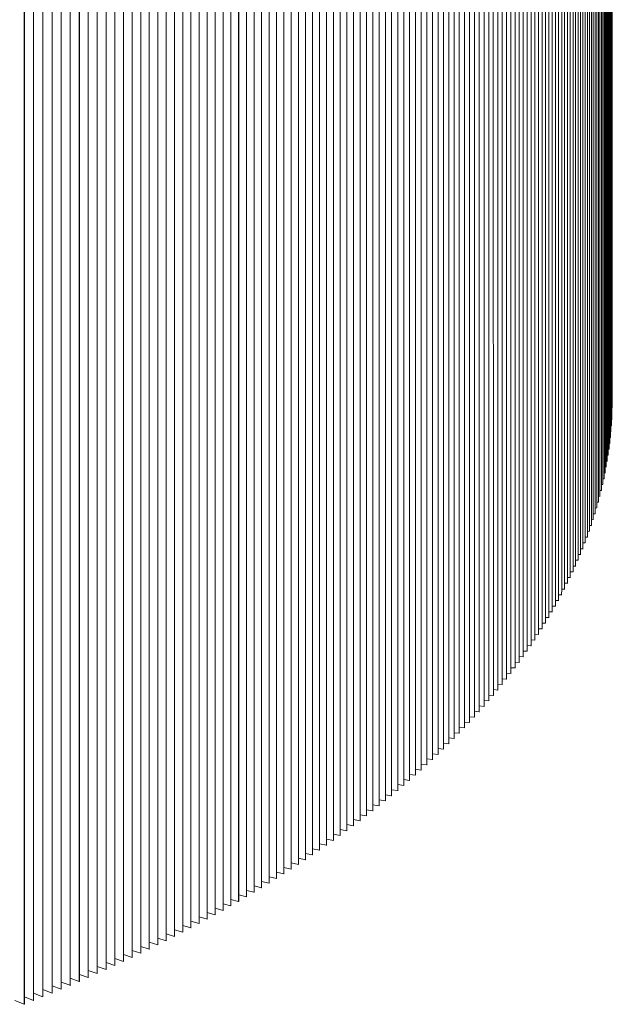
# Model space of a CAD drawing. Units: millimetres. Extents: x -20153 to 6783860, y -3086614 to 45975.
# Drawn here: x 26909 to 27482, y 30244 to 31195 of the extents above; entities that cross this region are included whole.
import ezdxf

# ---------------------------------------------------------------- set-up
doc = ezdxf.new("R2010")
doc.units = ezdxf.units.MM
doc.layers.add('03_projected', color=7, linetype='Continuous', lineweight=5)

msp = doc.modelspace()

# ---------------------------------------------------------------- linework, layer by layer
at = {"layer": '03_projected'}
for p, q in [((27482.18, 32412.62), (27482.18, 30825.25)), ((27482.26, 32418.32), (27482.26, 30825.26)), ((27482.02, 32406.92), (27482.02, 30819.54)), ((27481.43, 30808.12), (27481.43, 32395.54)), ((27481.77, 32401.22), (27481.77, 30813.83)), ((27480.48, 32384.12), (27480.48, 30796.71)), ((27480.99, 32389.82), (27481, 30802.41)), ((27479.87, 32378.43), (27479.87, 30791.01)), ((27478.39, 32367.05), (27478.4, 30779.61)), ((27479.18, 32372.74), (27479.18, 30785.31)), ((27476.57, 32355.68), (27476.57, 30768.23)), ((27477.52, 32361.36), (27477.53, 30773.92)), ((27475.52, 32350), (27475.52, 30762.55)), ((27473.17, 30751.19), (27473.17, 32338.68)), ((27474.39, 32344.32), (27474.39, 30756.87)), ((27470.46, 30739.86), (27470.46, 32327.35)), ((27471.86, 32332.99), (27471.86, 30745.52)), ((27468.98, 30734.2), (27468.98, 32321.69)), ((27465.74, 32310.38), (27465.75, 30722.9)), ((27467.4, 32316.02), (27467.41, 30728.54)), ((27462.17, 30711.62), (27462.17, 32299.13)), ((27464, 30717.26), (27464, 32304.76)), ((27460.25, 30706), (27460.25, 32293.51)), ((27456.14, 32282.26), (27456.15, 30694.77)), ((27458.24, 30700.38), (27458.24, 32287.89)), ((27451.7, 30683.58), (27451.7, 32271.09)), ((27453.96, 32276.66), (27453.97, 30689.17)), ((27446.9, 30672.42), (27446.9, 32259.94)), ((27449.34, 30677.99), (27449.34, 32265.51)), ((27444.37, 32254.35), (27444.38, 30666.85)), ((27439.07, 30655.75), (27439.07, 32243.27)), ((27441.76, 30661.3), (27441.76, 32248.82)), ((27433.4, 32232.19), (27433.41, 30644.69)), ((27436.28, 30650.22), (27436.28, 32237.73)), ((27430.46, 30639.18), (27430.46, 32226.7)), ((27424.29, 30628.19), (27424.29, 32215.7)), ((27427.41, 30633.68), (27427.41, 32221.19)), ((27417.77, 32204.73), (27417.78, 30617.25)), ((27421.07, 32210.2), (27421.08, 30622.71)), ((27410.92, 32193.84), (27410.94, 30606.36)), ((27414.39, 32199.28), (27414.4, 30611.8)), ((27407.39, 30600.93), (27407.38, 32188.41)), ((27400.04, 30590.13), (27400.03, 32177.59)), ((27403.74, 32182.99), (27403.76, 30595.52)), ((27392.35, 32166.83), (27392.36, 30579.38)), ((27396.24, 30584.74), (27396.23, 32172.21)), ((27384.33, 32156.13), (27384.35, 30568.69)), ((27388.38, 32161.47), (27388.4, 30574.02)), ((27375.99, 32145.49), (27376, 30558.06)), ((27380.2, 32150.8), (27380.22, 30563.36)), ((27371.71, 30552.77), (27371.69, 32140.19)), ((27362.85, 32129.65), (27362.87, 30542.24)), ((27367.31, 32134.91), (27367.33, 30547.49)), ((27353.71, 30531.78), (27353.69, 32119.17)), ((27358.31, 32124.4), (27358.33, 30537)), ((27344.22, 30521.39), (27344.21, 32108.77)), ((27348.99, 32113.96), (27349.01, 30526.57)), ((27334.4, 32098.43), (27334.42, 30511.07)), ((27339.34, 32103.59), (27339.36, 30516.22)), ((27329.38, 32093.29), (27329.4, 30505.94)), ((27319.09, 32083.07), (27319.11, 30495.74)), ((27324.27, 32088.17), (27324.29, 30500.83)), ((27308.52, 30485.62), (27308.49, 32072.93)), ((27313.85, 30490.67), (27313.83, 32077.99)), ((27297.58, 32062.87), (27297.61, 30475.58)), ((27303.1, 30480.59), (27303.08, 32067.89)), ((27286.36, 32052.88), (27286.38, 30465.62)), ((27292.03, 30470.59), (27292.01, 32057.86)), ((27274.83, 32042.99), (27274.86, 30455.76)), ((27280.64, 32047.93), (27280.66, 30460.68)), ((27263, 32033.18), (27263.02, 30445.98)), ((27268.95, 32038.07), (27268.98, 30450.86)), ((27250.89, 30436.29), (27250.86, 32023.46)), ((27256.97, 32028.31), (27256.99, 30441.12)), ((27238.45, 30426.69), (27238.43, 32013.84)), ((27244.71, 30431.48), (27244.68, 32018.64)), ((27225.69, 32004.31), (27225.69, 30411.28)), ((27225.72, 30417.2), (27225.72, 32004.32)), ((27232.1, 32009.06), (27232.1, 30416.03)), ((27232.12, 30421.93), (27232.12, 32009.08)), ((27212.67, 31994.87), (27212.67, 30401.84)), ((27212.7, 30407.8), (27212.7, 31994.89)), ((27219.22, 31999.58), (27219.22, 30406.55)), ((27219.24, 30412.48), (27219.24, 31999.59)), ((27199.35, 31985.53), (27199.35, 30392.5)), ((27199.38, 30398.5), (27199.38, 31985.55)), ((27206.05, 31990.19), (27206.05, 30397.16)), ((27206.07, 30403.13), (27206.07, 31990.21)), ((27185.75, 31976.3), (27185.75, 30383.27)), ((27185.78, 30389.3), (27185.78, 31976.31)), ((27192.59, 31980.9), (27192.59, 30387.87)), ((27192.61, 30393.88), (27192.61, 31980.92)), ((27171.86, 31967.16), (27171.86, 30374.13)), ((27171.89, 30380.21), (27171.89, 31967.18)), ((27178.84, 31971.72), (27178.84, 30378.69)), ((27178.87, 30384.74), (27178.87, 31971.74)), ((27157.69, 31958.13), (27157.69, 30365.11)), ((27157.72, 30371.22), (27157.72, 31958.15)), ((27164.81, 31962.64), (27164.81, 30369.61)), ((27164.84, 30375.7), (27164.84, 31962.65)), ((27143.25, 31949.21), (27143.25, 30356.19)), ((27143.28, 30362.34), (27143.28, 31949.23)), ((27150.5, 31953.66), (27150.5, 30360.63)), ((27150.53, 30366.77), (27150.53, 31953.68)), ((27128.53, 31940.4), (27128.53, 30347.37)), ((27128.55, 30353.58), (27128.55, 31940.42)), ((27135.92, 31944.79), (27135.92, 30351.77)), ((27135.95, 30357.95), (27135.95, 31944.81)), ((27105.94, 31927.39), (27105.94, 30334.37)), ((27105.97, 30340.64), (27105.97, 31927.41)), ((27113.53, 31931.7), (27113.53, 30338.67)), ((27113.56, 30344.93), (27113.56, 31931.72)), ((27121.06, 31936.04), (27121.06, 30343.01)), ((27121.09, 30349.24), (27121.09, 31936.05)), ((27090.54, 31918.86), (27090.54, 30325.84)), ((27090.58, 30332.17), (27090.58, 31918.88)), ((27098.27, 31923.11), (27098.27, 30330.09)), ((27098.3, 30336.39), (27098.3, 31923.13)), ((27074.89, 31910.45), (27074.89, 30317.42)), ((27074.92, 30323.81), (27074.92, 31910.46)), ((27082.75, 31914.64), (27082.75, 30321.62)), ((27082.78, 30327.97), (27082.78, 31914.66)), ((27058.98, 31902.15), (27058.98, 30309.13)), ((27059.01, 30315.57), (27059.01, 31902.17)), ((27066.97, 31906.28), (27066.97, 30313.26)), ((27067, 30319.67), (27067, 31906.3)), ((27034.63, 31889.93), (27034.63, 30296.91)), ((27034.66, 30303.44), (27034.66, 31889.95)), ((27042.81, 31893.97), (27042.81, 30300.95)), ((27042.84, 30307.45), (27042.84, 31893.99)), ((27050.92, 31898.05), (27050.92, 30305.03)), ((27050.96, 30311.49), (27050.96, 31898.06)), ((27018.09, 31881.94), (27018.09, 30288.92)), ((27018.12, 30295.51), (27018.12, 31881.96)), ((27026.39, 31885.92), (27026.39, 30292.9)), ((27026.42, 30299.46), (27026.42, 31885.94)), ((26992.81, 31870.19), (26992.81, 30277.17)), ((26992.85, 30283.86), (26992.85, 31870.2)), ((27001.3, 31874.07), (27001.3, 30281.05)), ((27001.33, 30287.71), (27001.33, 31874.09)), ((27009.72, 31877.99), (27009.72, 30284.97)), ((27009.76, 30291.6), (27009.76, 31878.01)), ((26975.66, 31862.51), (26975.66, 30269.49)), ((26975.7, 30276.25), (26975.7, 31862.52)), ((26984.27, 31866.33), (26984.27, 30273.31)), ((26984.3, 30280.04), (26984.3, 31866.35)), ((26949.5, 31851.24), (26949.5, 30258.22)), ((26949.53, 30265.09), (26949.53, 31851.25)), ((26958.28, 31854.96), (26958.28, 30261.94)), ((26958.31, 30268.78), (26958.31, 31854.98)), ((26967, 31858.72), (26967, 30265.7)), ((26967.04, 30272.5), (26967.04, 31858.73)), ((26931.77, 31843.88), (26931.77, 30250.87)), ((26931.8, 30257.82), (26931.8, 31843.9)), ((26940.66, 31847.54), (26940.66, 30254.53)), ((26940.7, 30261.44), (26940.7, 31847.56)), ((26913.81, 31836.67), (26913.81, 30243.65)), ((26913.85, 30250.69), (26913.85, 31836.68)), ((26922.82, 31840.26), (26922.82, 30247.25)), ((26922.85, 30254.24), (26922.85, 31840.27)), ((27482.26, 30825.26), (27482.18, 30825.25)), ((27482.18, 30825.25), (27482.18, 30819.56)), ((27482.38, 30830.97), (27482.26, 30830.98)), ((27482.38, 30830.97), (27482.26, 30830.96)), ((27482.39, 30825.27), (27482.26, 30825.28)), ((27482.39, 30825.27), (27482.26, 30825.26)), ((27482.18, 30819.56), (27482.02, 30819.54)), ((27482.02, 30819.54), (27482.02, 30813.85)), ((27482.31, 30819.56), (27482.18, 30819.58)), ((27482.31, 30819.57), (27482.18, 30819.56)), ((27481.77, 30808.15), (27481.43, 30808.12)), ((27481.43, 30802.48), (27481.43, 30808.12)), ((27482.02, 30813.85), (27481.77, 30813.83)), ((27481.77, 30813.83), (27481.77, 30808.15)), ((27481.89, 30808.16), (27481.77, 30808.18)), ((27481.89, 30808.17), (27481.77, 30808.15)), ((27482.15, 30813.86), (27482.02, 30813.88)), ((27482.15, 30813.87), (27482.02, 30813.85)), ((27480.99, 30796.76), (27480.48, 30796.71)), ((27480.48, 30796.71), (27480.48, 30791.06)), ((27481, 30802.41), (27480.99, 30796.76)), ((27481.12, 30796.77), (27480.99, 30796.76)), ((27481.43, 30802.48), (27481, 30802.41)), ((27481.12, 30796.76), (27481, 30796.78)), ((27481.55, 30802.46), (27481.42, 30802.45)), ((27481.55, 30802.46), (27481.43, 30802.48)), ((27480.48, 30791.06), (27479.87, 30791.01)), ((27479.87, 30791.01), (27479.87, 30785.36)), ((27480, 30785.37), (27479.87, 30785.39)), ((27480, 30785.37), (27479.87, 30785.36)), ((27480.61, 30791.06), (27480.48, 30791.08)), ((27480.61, 30791.07), (27480.48, 30791.06)), ((27478.4, 30779.61), (27478.39, 30773.98)), ((27479.18, 30779.67), (27478.4, 30779.61)), ((27479.87, 30785.36), (27479.18, 30785.31)), ((27479.18, 30785.31), (27479.18, 30779.67)), ((27479.31, 30779.68), (27479.18, 30779.7)), ((27479.31, 30779.68), (27479.18, 30779.67)), ((27477.52, 30768.3), (27476.57, 30768.23)), ((27476.57, 30768.23), (27476.57, 30762.61)), ((27477.53, 30773.92), (27477.52, 30768.3)), ((27477.65, 30768.31), (27477.52, 30768.3)), ((27478.39, 30773.98), (27477.53, 30773.92)), ((27477.65, 30768.3), (27477.53, 30768.32)), ((27478.52, 30773.99), (27478.39, 30773.98)), ((27478.52, 30773.99), (27478.4, 30774.01)), ((27475.52, 30756.94), (27474.39, 30756.87)), ((27474.39, 30756.87), (27474.39, 30751.26)), ((27476.57, 30762.61), (27475.52, 30762.55)), ((27475.52, 30762.55), (27475.52, 30756.94)), ((27475.65, 30756.94), (27475.52, 30756.96)), ((27475.65, 30756.94), (27475.52, 30756.94)), ((27476.7, 30762.62), (27476.57, 30762.64)), ((27476.7, 30762.62), (27476.57, 30762.61)), ((27474.39, 30751.26), (27473.17, 30751.19)), ((27473.17, 30745.61), (27473.17, 30751.19)), ((27474.52, 30751.26), (27474.39, 30751.28)), ((27474.52, 30751.27), (27474.39, 30751.26)), ((27471.86, 30739.92), (27470.46, 30739.86)), ((27470.46, 30734.29), (27470.46, 30739.86)), ((27473.17, 30745.61), (27471.86, 30745.52)), ((27471.86, 30745.52), (27471.86, 30739.92)), ((27471.98, 30739.93), (27471.86, 30739.95)), ((27471.99, 30739.93), (27471.86, 30739.92)), ((27473.29, 30745.59), (27473.17, 30745.61)), ((27473.3, 30745.6), (27473.17, 30745.59)), ((27467.41, 30728.54), (27467.4, 30722.96)), ((27468.98, 30728.63), (27467.41, 30728.54)), ((27469.1, 30728.61), (27468.97, 30728.61)), ((27470.46, 30734.29), (27468.98, 30734.2)), ((27468.98, 30728.63), (27468.98, 30734.2)), ((27469.1, 30728.61), (27468.98, 30728.63)), ((27470.59, 30734.27), (27470.46, 30734.29)), ((27470.59, 30734.27), (27470.46, 30734.26)), ((27465.75, 30722.9), (27465.74, 30717.32)), ((27467.4, 30722.96), (27465.75, 30722.9)), ((27467.53, 30722.96), (27467.4, 30722.96)), ((27467.53, 30722.96), (27467.41, 30722.98)), ((27464, 30711.7), (27462.17, 30711.62)), ((27462.17, 30706.07), (27462.17, 30711.62)), ((27465.74, 30717.32), (27464, 30717.26)), ((27464, 30711.7), (27464, 30717.26)), ((27464.13, 30711.68), (27464, 30711.7)), ((27464.13, 30711.68), (27464, 30711.68)), ((27465.87, 30717.32), (27465.74, 30717.32)), ((27465.87, 30717.32), (27465.75, 30717.34)), ((27460.25, 30700.45), (27458.24, 30700.38)), ((27458.24, 30694.83), (27458.24, 30700.38)), ((27460.37, 30700.43), (27460.24, 30700.43)), ((27462.17, 30706.07), (27460.25, 30706)), ((27460.25, 30700.45), (27460.25, 30706)), ((27460.37, 30700.42), (27460.25, 30700.45)), ((27462.29, 30706.05), (27462.16, 30706.05)), ((27462.29, 30706.05), (27462.17, 30706.07)), ((27456.15, 30694.77), (27456.14, 30689.2)), ((27458.24, 30694.83), (27456.15, 30694.77)), ((27458.36, 30694.81), (27458.23, 30694.81)), ((27458.36, 30694.81), (27458.24, 30694.83)), ((27453.96, 30683.6), (27451.7, 30683.58)), ((27451.7, 30678.03), (27451.7, 30683.58)), ((27453.97, 30689.17), (27453.96, 30683.6)), ((27454.09, 30683.6), (27453.96, 30683.6)), ((27456.14, 30689.2), (27453.97, 30689.17)), ((27454.09, 30683.6), (27453.97, 30683.62)), ((27456.27, 30689.2), (27456.14, 30689.2)), ((27456.27, 30689.2), (27456.15, 30689.22)), ((27449.34, 30672.45), (27446.9, 30672.42)), ((27446.9, 30666.87), (27446.9, 30672.42)), ((27449.47, 30672.43), (27449.33, 30672.43)), ((27451.7, 30678.03), (27449.34, 30677.99)), ((27449.34, 30672.45), (27449.34, 30677.99)), ((27449.46, 30672.42), (27449.34, 30672.45)), ((27451.82, 30678.01), (27451.69, 30678.01)), ((27451.82, 30678.01), (27451.7, 30678.03)), ((27444.38, 30666.85), (27444.37, 30661.29)), ((27446.9, 30666.87), (27444.38, 30666.85)), ((27447.02, 30666.85), (27446.89, 30666.85)), ((27447.02, 30666.85), (27446.9, 30666.87)), ((27441.76, 30655.75), (27439.07, 30655.75)), ((27439.07, 30650.21), (27439.07, 30655.75)), ((27441.88, 30655.73), (27441.75, 30655.73)), ((27444.37, 30661.29), (27441.76, 30661.3)), ((27441.76, 30655.75), (27441.76, 30661.3)), ((27441.88, 30655.73), (27441.76, 30655.75)), ((27444.5, 30661.29), (27444.37, 30661.29)), ((27444.5, 30661.28), (27444.38, 30661.31)), ((27433.41, 30644.69), (27433.4, 30639.13)), ((27436.28, 30644.67), (27433.41, 30644.69)), ((27436.4, 30644.65), (27436.27, 30644.65)), ((27439.07, 30650.21), (27436.28, 30650.22)), ((27436.28, 30644.67), (27436.28, 30650.22)), ((27436.4, 30644.64), (27436.28, 30644.67)), ((27439.18, 30650.18), (27439.05, 30650.19)), ((27439.18, 30650.18), (27439.07, 30650.21)), ((27430.46, 30633.63), (27427.41, 30633.68)), ((27427.41, 30628.13), (27427.41, 30633.68)), ((27430.57, 30633.61), (27430.44, 30633.61)), ((27433.4, 30639.13), (27430.46, 30639.18)), ((27430.46, 30633.63), (27430.46, 30639.18)), ((27430.57, 30633.6), (27430.46, 30633.63)), ((27433.53, 30639.12), (27433.4, 30639.13)), ((27433.53, 30639.12), (27433.41, 30639.15)), ((27427.41, 30628.13), (27424.29, 30628.19)), ((27424.29, 30622.64), (27424.29, 30628.19)), ((27427.53, 30628.11), (27427.4, 30628.11)), ((27427.53, 30628.1), (27427.41, 30628.13)), ((27421.07, 30617.14), (27417.78, 30617.25)), ((27417.78, 30611.69), (27417.78, 30617.25)), ((27421.08, 30617.16), (27421.07, 30617.14)), ((27421.2, 30617.13), (27421.07, 30617.14)), ((27424.29, 30622.64), (27421.08, 30622.71)), ((27421.08, 30617.16), (27421.08, 30622.71)), ((27421.19, 30617.13), (27421.08, 30617.16)), ((27424.41, 30622.61), (27424.28, 30622.62)), ((27424.4, 30622.61), (27424.29, 30622.64)), ((27414.39, 30606.22), (27410.94, 30606.36)), ((27410.94, 30600.8), (27410.94, 30606.36)), ((27414.4, 30606.24), (27414.39, 30606.22)), ((27414.52, 30606.21), (27414.39, 30606.22)), ((27417.77, 30611.67), (27414.4, 30611.8)), ((27414.4, 30606.24), (27414.4, 30611.8)), ((27414.52, 30606.21), (27414.4, 30606.24)), ((27417.78, 30611.69), (27417.77, 30611.67)), ((27417.9, 30611.67), (27417.77, 30611.67)), ((27417.9, 30611.66), (27417.78, 30611.69)), ((27407.38, 30595.35), (27403.76, 30595.52)), ((27403.76, 30589.95), (27403.76, 30595.52)), ((27407.39, 30595.37), (27407.38, 30595.35)), ((27407.51, 30595.34), (27407.38, 30595.35)), ((27410.92, 30600.78), (27407.39, 30600.93)), ((27407.39, 30595.37), (27407.39, 30600.93)), ((27407.5, 30595.34), (27407.39, 30595.37)), ((27410.94, 30600.8), (27410.92, 30600.78)), ((27411.06, 30600.77), (27410.92, 30600.78)), ((27411.05, 30600.77), (27410.94, 30600.8)), ((27403.74, 30589.93), (27400.04, 30590.13)), ((27400.04, 30584.55), (27400.04, 30590.13)), ((27403.76, 30589.95), (27403.74, 30589.93)), ((27403.87, 30589.93), (27403.74, 30589.93)), ((27403.87, 30589.92), (27403.76, 30589.95)), ((27396.23, 30579.14), (27392.36, 30579.38)), ((27392.36, 30573.79), (27392.36, 30579.38)), ((27396.24, 30579.16), (27396.23, 30579.14)), ((27396.36, 30579.14), (27396.23, 30579.14)), ((27400.03, 30584.53), (27396.24, 30584.74)), ((27396.24, 30579.16), (27396.24, 30584.74)), ((27396.35, 30579.13), (27396.24, 30579.16)), ((27400.04, 30584.55), (27400.03, 30584.53)), ((27400.16, 30584.52), (27400.03, 30584.53)), ((27400.15, 30584.52), (27400.04, 30584.55)), ((27388.38, 30568.41), (27384.35, 30568.69)), ((27384.35, 30563.09), (27384.35, 30568.69)), ((27388.4, 30568.43), (27388.38, 30568.41)), ((27388.51, 30568.4), (27388.38, 30568.41)), ((27392.35, 30573.77), (27388.4, 30574.02)), ((27388.4, 30568.43), (27388.4, 30574.02)), ((27388.51, 30568.4), (27388.4, 30568.43)), ((27392.36, 30573.79), (27392.35, 30573.77)), ((27392.47, 30573.76), (27392.35, 30573.77)), ((27392.47, 30573.76), (27392.36, 30573.79)), ((27380.2, 30557.74), (27376, 30558.06)), ((27376, 30552.45), (27376, 30558.06)), ((27380.22, 30557.76), (27380.2, 30557.74)), ((27380.33, 30557.73), (27380.2, 30557.74)), ((27384.33, 30563.07), (27380.22, 30563.36)), ((27380.22, 30557.76), (27380.22, 30563.36)), ((27380.32, 30557.73), (27380.22, 30557.76)), ((27384.35, 30563.09), (27384.33, 30563.07)), ((27384.46, 30563.06), (27384.33, 30563.07)), ((27384.46, 30563.06), (27384.35, 30563.09)), ((27375.99, 30552.43), (27371.71, 30552.77)), ((27371.71, 30547.15), (27371.71, 30552.77)), ((27376, 30552.45), (27375.99, 30552.43)), ((27376.11, 30552.42), (27375.99, 30552.43)), ((27376.11, 30552.41), (27376, 30552.45)), ((27367.31, 30541.85), (27362.87, 30542.24)), ((27362.87, 30536.61), (27362.87, 30542.24)), ((27367.33, 30541.87), (27367.31, 30541.85)), ((27367.44, 30541.84), (27367.31, 30541.85)), ((27371.69, 30547.13), (27367.33, 30547.49)), ((27367.33, 30541.87), (27367.33, 30547.49)), ((27367.44, 30541.84), (27367.33, 30541.87)), ((27371.71, 30547.15), (27371.69, 30547.13)), ((27371.82, 30547.12), (27371.69, 30547.13)), ((27371.81, 30547.12), (27371.71, 30547.15)), ((27358.31, 30531.34), (27353.71, 30531.78)), ((27353.71, 30526.13), (27353.71, 30531.78)), ((27358.33, 30531.36), (27358.31, 30531.34)), ((27358.44, 30531.33), (27358.31, 30531.34)), ((27362.85, 30536.59), (27358.33, 30537)), ((27358.33, 30531.36), (27358.33, 30537)), ((27358.44, 30531.32), (27358.33, 30531.36)), ((27362.87, 30536.61), (27362.85, 30536.59)), ((27362.98, 30536.58), (27362.85, 30536.59)), ((27362.98, 30536.57), (27362.87, 30536.61)), ((27348.99, 30520.9), (27344.22, 30521.39)), ((27344.22, 30515.73), (27344.22, 30521.39)), ((27349.01, 30520.92), (27348.99, 30520.9)), ((27349.12, 30520.89), (27348.99, 30520.9)), ((27353.69, 30526.11), (27349.01, 30526.57)), ((27349.01, 30520.92), (27349.01, 30526.57)), ((27349.11, 30520.88), (27349.01, 30520.92)), ((27353.71, 30526.13), (27353.69, 30526.11)), ((27353.82, 30526.1), (27353.69, 30526.11)), ((27353.82, 30526.09), (27353.71, 30526.13)), ((27339.34, 30510.53), (27334.42, 30511.07)), ((27334.42, 30505.39), (27334.42, 30511.07)), ((27339.36, 30510.55), (27339.34, 30510.53)), ((27339.47, 30510.51), (27339.34, 30510.53)), ((27344.21, 30515.7), (27339.36, 30516.22)), ((27339.36, 30510.55), (27339.36, 30516.22)), ((27339.47, 30510.51), (27339.36, 30510.55)), ((27344.22, 30515.73), (27344.21, 30515.7)), ((27344.33, 30515.69), (27344.21, 30515.7)), ((27344.33, 30515.69), (27344.22, 30515.73)), ((27329.38, 30500.23), (27324.29, 30500.83)), ((27324.29, 30495.13), (27324.29, 30500.83)), ((27329.4, 30500.25), (27329.38, 30500.23)), ((27329.5, 30500.22), (27329.38, 30500.23)), ((27334.4, 30505.37), (27329.4, 30505.94)), ((27329.4, 30500.25), (27329.4, 30505.94)), ((27329.5, 30500.21), (27329.4, 30500.25)), ((27334.42, 30505.39), (27334.4, 30505.37)), ((27334.53, 30505.36), (27334.4, 30505.37)), ((27334.52, 30505.35), (27334.42, 30505.39)), ((27319.09, 30490.01), (27313.85, 30490.67)), ((27313.85, 30484.95), (27313.85, 30490.67)), ((27324.27, 30495.11), (27319.11, 30495.74)), ((27319.11, 30490.03), (27319.11, 30495.74)), ((27324.29, 30495.13), (27324.27, 30495.11)), ((27324.4, 30495.09), (27324.27, 30495.11)), ((27324.4, 30495.09), (27324.29, 30495.13)), ((27313.83, 30484.93), (27308.52, 30485.62)), ((27308.52, 30479.89), (27308.52, 30485.62)), ((27313.85, 30484.95), (27313.83, 30484.93)), ((27313.96, 30484.91), (27313.83, 30484.93)), ((27313.95, 30484.91), (27313.85, 30484.95)), ((27319.11, 30490.03), (27319.09, 30490.01)), ((27319.22, 30489.99), (27319.09, 30490.01)), ((27319.22, 30489.99), (27319.11, 30490.03)), ((27303.08, 30474.82), (27297.61, 30475.58)), ((27297.61, 30469.82), (27297.61, 30475.58)), ((27303.1, 30474.84), (27303.08, 30474.82)), ((27303.2, 30474.81), (27303.08, 30474.82)), ((27308.49, 30479.87), (27303.1, 30480.59)), ((27303.1, 30474.84), (27303.1, 30480.59)), ((27303.2, 30474.8), (27303.1, 30474.84)), ((27308.52, 30479.89), (27308.49, 30479.87)), ((27308.62, 30479.85), (27308.49, 30479.87)), ((27308.62, 30479.84), (27308.52, 30479.89)), ((27292.01, 30464.8), (27286.38, 30465.62)), ((27286.38, 30459.84), (27286.38, 30465.62)), ((27292.03, 30464.82), (27292.01, 30464.8)), ((27292.14, 30464.78), (27292.01, 30464.8)), ((27297.58, 30469.8), (27292.03, 30470.59)), ((27292.03, 30464.82), (27292.03, 30470.59)), ((27292.13, 30464.78), (27292.03, 30464.82)), ((27297.61, 30469.82), (27297.58, 30469.8)), ((27297.71, 30469.78), (27297.58, 30469.8)), ((27297.7, 30469.78), (27297.61, 30469.82)), ((27274.83, 30449.96), (27274.86, 30455.76)), ((27280.64, 30454.86), (27274.86, 30455.76)), ((27280.66, 30454.88), (27280.64, 30454.86)), ((27280.76, 30454.84), (27280.64, 30454.86)), ((27286.36, 30459.82), (27280.66, 30460.68)), ((27280.66, 30454.88), (27280.66, 30460.68)), ((27280.76, 30454.84), (27280.66, 30454.88)), ((27286.38, 30459.84), (27286.36, 30459.82)), ((27286.49, 30459.8), (27286.36, 30459.82)), ((27286.48, 30459.8), (27286.38, 30459.84)), ((27263, 30440.15), (27263.02, 30445.98)), ((27268.95, 30445.01), (27263.02, 30445.98)), ((27268.95, 30445.04), (27268.98, 30450.86)), ((27268.98, 30445.03), (27268.95, 30445.04)), ((27268.98, 30445.03), (27268.95, 30445.01)), ((27269.08, 30444.99), (27268.95, 30445.01)), ((27274.83, 30449.93), (27268.98, 30450.86)), ((27269.07, 30444.99), (27268.98, 30445.03)), ((27274.86, 30449.95), (27274.83, 30449.96)), ((27274.86, 30449.95), (27274.83, 30449.93)), ((27274.96, 30449.91), (27274.83, 30449.93)), ((27274.95, 30449.9), (27274.86, 30449.95)), ((27250.86, 30430.43), (27250.89, 30436.29)), ((27256.97, 30435.25), (27250.89, 30436.29)), ((27256.97, 30435.28), (27256.99, 30441.12)), ((27256.99, 30435.27), (27256.97, 30435.28)), ((27256.99, 30435.27), (27256.97, 30435.25)), ((27257.09, 30435.23), (27256.97, 30435.25)), ((27263, 30440.12), (27256.99, 30441.12)), ((27257.09, 30435.22), (27256.99, 30435.27)), ((27263.02, 30440.14), (27263, 30440.15)), ((27263.02, 30440.14), (27263, 30440.12)), ((27263.12, 30440.1), (27263, 30440.12)), ((27263.12, 30440.09), (27263.02, 30440.14)), ((27238.43, 30420.81), (27238.45, 30426.69)), ((27244.68, 30425.58), (27238.45, 30426.69)), ((27244.68, 30425.61), (27244.71, 30431.48)), ((27244.71, 30425.6), (27244.68, 30425.61)), ((27244.71, 30425.6), (27244.68, 30425.58)), ((27244.8, 30425.55), (27244.68, 30425.58)), ((27250.86, 30430.4), (27244.71, 30431.48)), ((27244.8, 30425.55), (27244.71, 30425.6)), ((27250.89, 30430.42), (27250.86, 30430.43)), ((27250.89, 30430.42), (27250.86, 30430.4)), ((27250.99, 30430.38), (27250.86, 30430.4)), ((27250.98, 30430.38), (27250.89, 30430.42)), ((27232.1, 30416), (27225.72, 30417.2)), ((27225.72, 30411.26), (27225.72, 30417.2)), ((27232.12, 30416.02), (27232.1, 30416.03)), ((27232.1, 30416.03), (27232.1, 30416)), ((27232.22, 30415.97), (27232.1, 30416)), ((27238.43, 30420.77), (27232.12, 30421.93)), ((27232.12, 30416.02), (27232.12, 30421.93)), ((27232.21, 30415.97), (27232.12, 30416.02)), ((27238.45, 30420.79), (27238.43, 30420.81)), ((27238.45, 30420.79), (27238.43, 30420.77)), ((27238.55, 30420.75), (27238.43, 30420.77)), ((27238.54, 30420.75), (27238.45, 30420.79)), ((27219.22, 30406.51), (27212.7, 30407.8)), ((27212.7, 30401.83), (27212.7, 30407.8)), ((27219.24, 30406.53), (27219.22, 30406.55)), ((27219.22, 30406.55), (27219.22, 30406.51)), ((27219.34, 30406.49), (27219.22, 30406.51)), ((27225.69, 30411.24), (27219.24, 30412.48)), ((27219.24, 30406.53), (27219.24, 30412.48)), ((27219.33, 30406.49), (27219.24, 30406.53)), ((27225.72, 30411.26), (27225.69, 30411.28)), ((27225.69, 30411.28), (27225.69, 30411.24)), ((27225.82, 30411.22), (27225.69, 30411.24)), ((27225.81, 30411.22), (27225.72, 30411.26)), ((27206.05, 30397.13), (27199.38, 30398.5)), ((27199.38, 30392.49), (27199.38, 30398.5)), ((27206.07, 30397.15), (27206.05, 30397.16)), ((27206.05, 30397.16), (27206.05, 30397.13)), ((27206.17, 30397.1), (27206.05, 30397.13)), ((27212.67, 30401.81), (27206.07, 30403.13)), ((27206.07, 30397.15), (27206.07, 30403.13)), ((27206.16, 30397.1), (27206.07, 30397.15)), ((27212.7, 30401.83), (27212.67, 30401.84)), ((27212.67, 30401.84), (27212.67, 30401.81)), ((27212.79, 30401.78), (27212.67, 30401.81)), ((27212.78, 30401.78), (27212.7, 30401.83)), ((27192.59, 30387.84), (27185.78, 30389.3)), ((27185.78, 30383.25), (27185.78, 30389.3)), ((27192.61, 30387.86), (27192.59, 30387.87)), ((27192.59, 30387.87), (27192.59, 30387.84)), ((27192.71, 30387.81), (27192.59, 30387.84)), ((27199.35, 30392.47), (27192.61, 30393.88)), ((27192.61, 30387.86), (27192.61, 30393.88)), ((27192.7, 30387.81), (27192.61, 30387.86)), ((27199.38, 30392.49), (27199.35, 30392.5)), ((27199.35, 30392.5), (27199.35, 30392.47)), ((27199.47, 30392.45), (27199.35, 30392.47)), ((27199.47, 30392.44), (27199.38, 30392.49)), ((27178.84, 30378.65), (27171.89, 30380.21)), ((27171.89, 30374.12), (27171.89, 30380.21)), ((27178.87, 30378.67), (27178.84, 30378.69)), ((27178.84, 30378.69), (27178.84, 30378.65)), ((27178.96, 30378.63), (27178.84, 30378.65)), ((27185.75, 30383.23), (27178.87, 30384.74)), ((27178.87, 30378.67), (27178.87, 30384.74)), ((27178.95, 30378.62), (27178.87, 30378.67)), ((27185.78, 30383.25), (27185.75, 30383.27)), ((27185.75, 30383.27), (27185.75, 30383.23)), ((27185.87, 30383.21), (27185.75, 30383.23)), ((27185.86, 30383.2), (27185.78, 30383.25)), ((27164.81, 30369.57), (27157.72, 30371.22)), ((27157.72, 30365.09), (27157.72, 30371.22)), ((27164.84, 30369.59), (27164.81, 30369.61)), ((27164.81, 30369.61), (27164.81, 30369.57)), ((27164.93, 30369.55), (27164.81, 30369.57)), ((27171.86, 30374.1), (27164.84, 30375.7)), ((27164.84, 30369.59), (27164.84, 30375.7)), ((27164.92, 30369.54), (27164.84, 30369.59)), ((27171.89, 30374.12), (27171.86, 30374.13)), ((27171.86, 30374.13), (27171.86, 30374.1)), ((27171.98, 30374.07), (27171.86, 30374.1)), ((27171.97, 30374.07), (27171.89, 30374.12)), ((27143.25, 30356.15), (27135.95, 30357.95)), ((27135.95, 30351.75), (27135.95, 30357.95)), ((27150.5, 30360.6), (27143.28, 30362.34)), ((27143.28, 30356.17), (27143.28, 30362.34)), ((27150.53, 30360.62), (27150.5, 30360.63)), ((27150.5, 30360.63), (27150.5, 30360.6)), ((27150.62, 30360.57), (27150.5, 30360.6)), ((27157.69, 30365.07), (27150.53, 30366.77)), ((27150.53, 30360.62), (27150.53, 30366.77)), ((27150.62, 30360.57), (27150.53, 30360.62)), ((27157.72, 30365.09), (27157.69, 30365.11)), ((27157.69, 30365.11), (27157.69, 30365.07)), ((27157.81, 30365.04), (27157.69, 30365.07)), ((27157.8, 30365.04), (27157.72, 30365.09)), ((27128.53, 30347.34), (27121.09, 30349.24)), ((27121.09, 30342.99), (27121.09, 30349.24)), ((27135.92, 30351.73), (27128.55, 30353.58)), ((27128.55, 30347.36), (27128.55, 30353.58)), ((27135.95, 30351.75), (27135.92, 30351.77)), ((27135.92, 30351.77), (27135.92, 30351.73)), ((27136.04, 30351.7), (27135.92, 30351.73)), ((27136.03, 30351.7), (27135.95, 30351.75)), ((27143.28, 30356.17), (27143.25, 30356.19)), ((27143.25, 30356.19), (27143.25, 30356.15)), ((27143.36, 30356.12), (27143.25, 30356.15)), ((27143.36, 30356.12), (27143.28, 30356.17)), ((27113.53, 30338.64), (27105.97, 30340.64)), ((27105.97, 30334.35), (27105.97, 30340.64)), ((27113.56, 30338.65), (27113.53, 30338.67)), ((27113.53, 30338.67), (27113.53, 30338.64)), ((27113.65, 30338.61), (27113.53, 30338.64)), ((27121.06, 30342.97), (27113.56, 30344.93)), ((27113.56, 30338.65), (27113.56, 30344.93)), ((27113.64, 30338.6), (27113.56, 30338.65)), ((27121.09, 30342.99), (27121.06, 30343.01)), ((27121.06, 30343.01), (27121.06, 30342.97)), ((27121.18, 30342.94), (27121.06, 30342.97)), ((27121.17, 30342.94), (27121.09, 30342.99)), ((27128.55, 30347.36), (27128.53, 30347.37)), ((27128.53, 30347.37), (27128.53, 30347.34)), ((27128.64, 30347.31), (27128.53, 30347.34)), ((27128.64, 30347.31), (27128.55, 30347.36)), ((27098.27, 30330.05), (27090.58, 30332.17)), ((27090.58, 30325.82), (27090.58, 30332.17)), ((27098.3, 30330.07), (27098.27, 30330.09)), ((27098.27, 30330.09), (27098.27, 30330.05)), ((27098.39, 30330.02), (27098.27, 30330.05)), ((27105.94, 30334.33), (27098.3, 30336.39)), ((27098.3, 30330.07), (27098.3, 30336.39)), ((27098.38, 30330.01), (27098.3, 30330.07)), ((27105.97, 30334.35), (27105.94, 30334.37)), ((27105.94, 30334.37), (27105.94, 30334.33)), ((27106.05, 30334.3), (27105.94, 30334.33)), ((27106.04, 30334.29), (27105.97, 30334.35)), ((27074.89, 30317.38), (27067, 30319.67)), ((27067, 30313.24), (27067, 30319.67)), ((27082.75, 30321.58), (27074.92, 30323.81)), ((27074.92, 30317.4), (27074.92, 30323.81)), ((27082.78, 30321.59), (27082.75, 30321.62)), ((27082.75, 30321.62), (27082.75, 30321.58)), ((27082.86, 30321.54), (27082.75, 30321.58)), ((27090.54, 30325.8), (27082.78, 30327.97)), ((27082.78, 30321.59), (27082.78, 30327.97)), ((27082.86, 30321.54), (27082.78, 30321.59)), ((27090.58, 30325.82), (27090.54, 30325.84)), ((27090.54, 30325.84), (27090.54, 30325.8)), ((27090.66, 30325.77), (27090.54, 30325.8)), ((27090.65, 30325.76), (27090.58, 30325.82)), ((27058.98, 30309.09), (27050.96, 30311.49)), ((27050.96, 30305), (27050.96, 30311.49)), ((27066.97, 30313.22), (27059.01, 30315.57)), ((27059.01, 30309.1), (27059.01, 30315.57)), ((27067, 30313.24), (27066.97, 30313.26)), ((27066.97, 30313.26), (27066.97, 30313.22)), ((27067.08, 30313.19), (27066.97, 30313.22)), ((27067.07, 30313.19), (27067, 30313.24)), ((27074.92, 30317.4), (27074.89, 30317.42)), ((27074.89, 30317.42), (27074.89, 30317.38)), ((27075, 30317.35), (27074.89, 30317.38)), ((27075, 30317.35), (27074.92, 30317.4)), ((27042.81, 30300.91), (27034.66, 30303.44)), ((27034.66, 30296.89), (27034.66, 30303.44)), ((27042.84, 30300.93), (27042.81, 30300.95)), ((27042.81, 30300.95), (27042.81, 30300.91)), ((27042.92, 30300.88), (27042.81, 30300.91)), ((27050.92, 30304.99), (27042.84, 30307.45)), ((27042.84, 30300.93), (27042.84, 30307.45)), ((27042.91, 30300.87), (27042.84, 30300.93)), ((27050.96, 30305), (27050.92, 30305.03)), ((27050.92, 30305.03), (27050.92, 30304.99)), ((27051.04, 30304.95), (27050.92, 30304.99)), ((27051.03, 30304.95), (27050.96, 30305)), ((27059.01, 30309.1), (27058.98, 30309.13)), ((27058.98, 30309.13), (27058.98, 30309.09)), ((27059.09, 30309.05), (27058.98, 30309.09)), ((27059.08, 30309.05), (27059.01, 30309.1)), ((27018.09, 30288.88), (27009.76, 30291.6)), ((27009.76, 30284.94), (27009.76, 30291.6)), ((27026.39, 30292.86), (27018.12, 30295.51)), ((27018.12, 30288.89), (27018.12, 30295.51)), ((27026.42, 30292.87), (27026.39, 30292.9)), ((27026.39, 30292.9), (27026.39, 30292.86)), ((27026.5, 30292.82), (27026.39, 30292.86)), ((27034.63, 30296.87), (27026.42, 30299.46)), ((27026.42, 30292.87), (27026.42, 30299.46)), ((27026.49, 30292.82), (27026.42, 30292.87)), ((27034.66, 30296.89), (27034.63, 30296.91)), ((27034.63, 30296.91), (27034.63, 30296.87)), ((27034.74, 30296.84), (27034.63, 30296.87)), ((27034.73, 30296.83), (27034.66, 30296.89)), ((27001.3, 30281.01), (26992.85, 30283.86)), ((26992.85, 30277.14), (26992.85, 30283.86)), ((27009.72, 30284.93), (27001.33, 30287.71)), ((27001.33, 30281.03), (27001.33, 30287.71)), ((27009.76, 30284.94), (27009.72, 30284.97)), ((27009.72, 30284.97), (27009.72, 30284.93)), ((27009.83, 30284.89), (27009.72, 30284.93)), ((27009.83, 30284.89), (27009.76, 30284.94)), ((27018.12, 30288.89), (27018.09, 30288.92)), ((27018.09, 30288.92), (27018.09, 30288.88)), ((27018.2, 30288.84), (27018.09, 30288.88)), ((27018.19, 30288.84), (27018.12, 30288.89)), ((26975.66, 30269.45), (26967.04, 30272.5)), ((26967.04, 30265.67), (26967.04, 30272.5)), ((26984.27, 30273.27), (26975.7, 30276.25)), ((26975.7, 30269.46), (26975.7, 30276.25)), ((26984.3, 30273.28), (26984.27, 30273.31)), ((26984.27, 30273.31), (26984.27, 30273.27)), ((26984.38, 30273.23), (26984.27, 30273.27)), ((26992.81, 30277.12), (26984.3, 30280.04)), ((26984.3, 30273.28), (26984.3, 30280.04)), ((26984.37, 30273.23), (26984.3, 30273.28)), ((26992.85, 30277.14), (26992.81, 30277.17)), ((26992.81, 30277.17), (26992.81, 30277.12)), ((26992.92, 30277.09), (26992.81, 30277.12)), ((26992.91, 30277.08), (26992.85, 30277.14)), ((27001.33, 30281.03), (27001.3, 30281.05)), ((27001.3, 30281.05), (27001.3, 30281.01)), ((27001.41, 30280.97), (27001.3, 30281.01)), ((27001.4, 30280.97), (27001.33, 30281.03)), ((26958.28, 30261.9), (26949.53, 30265.09)), ((26949.53, 30258.19), (26949.53, 30265.09)), ((26967, 30265.66), (26958.31, 30268.78)), ((26958.31, 30261.91), (26958.31, 30268.78)), ((26967.04, 30265.67), (26967, 30265.7)), ((26967, 30265.7), (26967, 30265.66)), ((26967.11, 30265.62), (26967, 30265.66)), ((26967.1, 30265.61), (26967.04, 30265.67)), ((26975.7, 30269.46), (26975.66, 30269.49)), ((26975.66, 30269.49), (26975.66, 30269.45)), ((26975.77, 30269.41), (26975.66, 30269.45)), ((26975.76, 30269.4), (26975.7, 30269.46)), ((26931.77, 30250.82), (26922.85, 30254.24)), ((26922.85, 30247.21), (26922.85, 30254.24)), ((26940.66, 30254.48), (26931.8, 30257.82)), ((26931.8, 30250.84), (26931.8, 30257.82)), ((26940.7, 30254.5), (26940.66, 30254.53)), ((26940.66, 30254.53), (26940.66, 30254.48)), ((26940.77, 30254.44), (26940.66, 30254.48)), ((26949.5, 30258.17), (26940.7, 30261.44)), ((26940.7, 30254.5), (26940.7, 30261.44)), ((26940.76, 30254.44), (26940.7, 30254.5)), ((26949.53, 30258.19), (26949.5, 30258.22)), ((26949.5, 30258.22), (26949.5, 30258.17)), ((26949.6, 30258.13), (26949.5, 30258.17)), ((26949.6, 30258.13), (26949.53, 30258.19)), ((26958.31, 30261.91), (26958.28, 30261.94)), ((26958.28, 30261.94), (26958.28, 30261.9)), ((26958.38, 30261.86), (26958.28, 30261.9)), ((26958.38, 30261.86), (26958.31, 30261.91)), ((26913.81, 30243.6), (26904.79, 30247.17)), ((26913.85, 30243.62), (26913.81, 30243.65)), ((26913.81, 30243.65), (26913.81, 30243.6)), ((26913.91, 30243.56), (26913.81, 30243.6)), ((26922.82, 30247.2), (26913.85, 30250.69)), ((26913.85, 30243.62), (26913.85, 30250.69)), ((26913.91, 30243.56), (26913.85, 30243.62)), ((26922.85, 30247.21), (26922.82, 30247.25)), ((26922.82, 30247.25), (26922.82, 30247.2)), ((26922.92, 30247.16), (26922.82, 30247.2)), ((26922.91, 30247.15), (26922.85, 30247.21)), ((26931.8, 30250.84), (26931.77, 30250.87)), ((26931.77, 30250.87), (26931.77, 30250.82)), ((26931.87, 30250.78), (26931.77, 30250.82)), ((26931.86, 30250.78), (26931.8, 30250.84))]:
    msp.add_line(p, q, dxfattribs=at)

doc.saveas('drawing.dxf')
